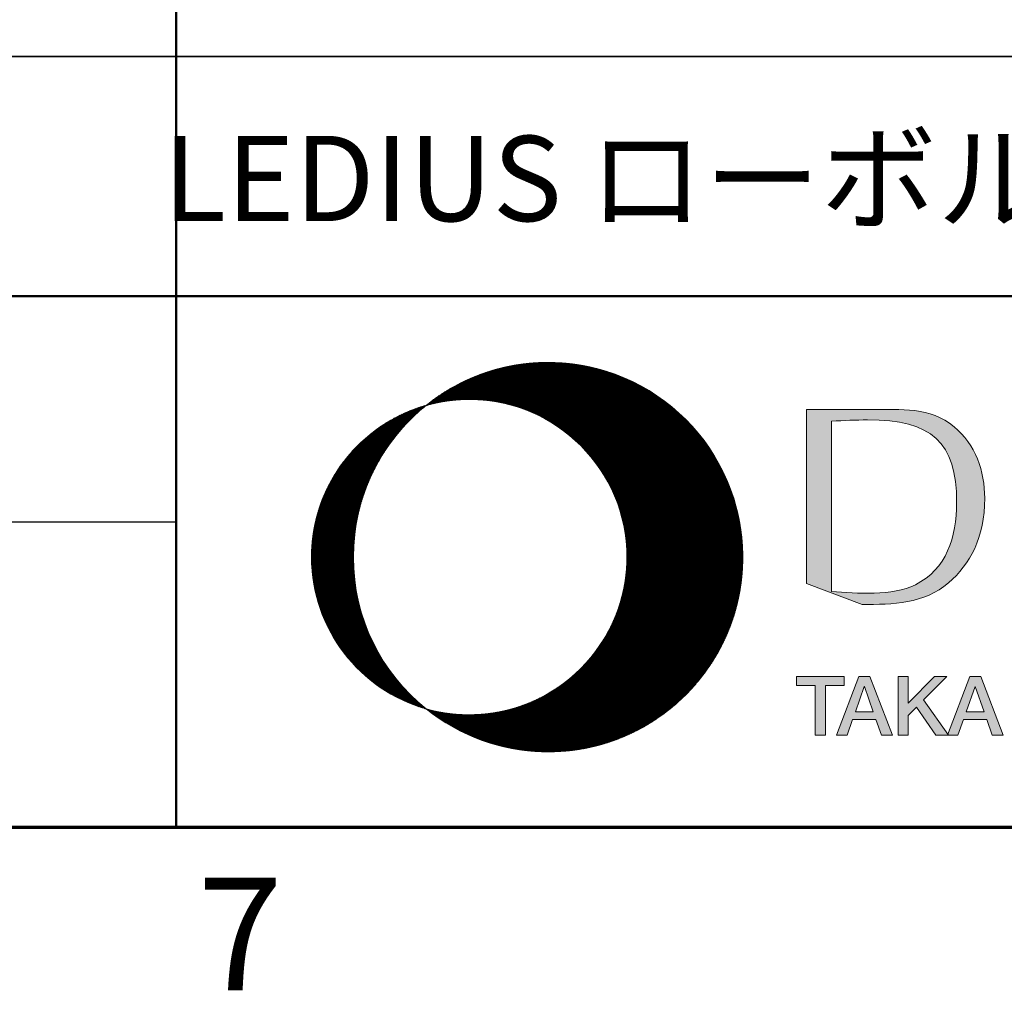
# Model space of a CAD drawing. Units: millimetres. Extents: x -8 to 420, y 0 to 297.
# Drawn here: x 328 to 359, y 5 to 35 of the extents above; entities that cross this region are included whole.
import ezdxf

# ---------------------------------------------------------------- set-up
doc = ezdxf.new("R2010")
doc.units = ezdxf.units.MM
doc.linetypes.add('SLD-実線', pattern=[0])
doc.layers.add('FORMAT', color=7, linetype='SLD-実線')
doc.layers.add('レイヤー_1', color=179, linetype='SLD-実線')
doc.styles.add('SLDTEXTSTYLE1', font='MSGOTHIC.TTC', dxfattribs={"bigfont": 'bigfont'})
doc.styles.add('SLDTEXTSTYLE2', font='GOTHIC.TTF', dxfattribs={"width": 0.913})

msp = doc.modelspace()

# ---------------------------------------------------------------- hatches: boundary and pattern name
at = {"linetype": 'Continuous'}
h = msp.add_hatch(dxfattribs=at)
h.set_pattern_fill('ANSI31', scale=0.001953125, style=0)
edge = h.paths.add_edge_path(flags=0)
edge.add_spline(control_points=[(340.7609, 13.6697), (341.7976, 12.8354), (343.1141, 12.3365), (344.5475, 12.3365), (347.884, 12.3365), (350.5899, 15.0412), (350.5899, 18.3786), (350.5899, 21.7146), (347.884, 24.4203), (344.5475, 24.4203)], knot_values=[5, 5, 5, 5, 6, 6, 6, 7, 7, 7, 8, 8, 8, 8], weights=[1, 1, 1, 1, 1, 1, 1, 1, 1, 1], degree=3, periodic=0)
edge.add_spline(control_points=[(344.5475, 24.4203), (343.1141, 24.4203), (341.7976, 23.921), (340.7609, 23.087)], knot_values=[0, 0, 0, 0, 1, 1, 1, 1], weights=[1, 1, 1, 1], degree=3, periodic=0)
edge.add_spline(control_points=[(340.7609, 23.087), (341.1867, 23.2079), (341.6361, 23.273), (342.1001, 23.273), (344.8029, 23.273), (346.9945, 21.0816), (346.9945, 18.3786), (346.9945, 15.675), (344.8029, 13.4844), (342.1001, 13.4844), (341.6361, 13.4844), (341.1867, 13.5485), (340.7609, 13.6697)], knot_values=[1, 1, 1, 1, 2, 2, 2, 3, 3, 3, 4, 4, 4, 5, 5, 5, 5], weights=[1, 1, 1, 1, 1, 1, 1, 1, 1, 1, 1, 1, 1], degree=3, periodic=0)
h = msp.add_hatch(dxfattribs=at)
h.set_pattern_fill('ANSI31', scale=0.001953125, style=0)
edge = h.paths.add_edge_path(flags=0)
edge.add_spline(control_points=[(340.7609, 13.6697), (339.3854, 14.7767), (338.505, 16.4741), (338.505, 18.3786)], knot_values=[3, 3, 3, 3, 4, 4, 4, 4], weights=[1, 1, 1, 1], degree=3, periodic=0)
edge.add_spline(control_points=[(338.505, 18.3786), (338.505, 20.2828), (339.3854, 21.9796), (340.7609, 23.087)], knot_values=[0, 0, 0, 0, 1, 1, 1, 1], weights=[1, 1, 1, 1], degree=3, periodic=0)
edge.add_spline(control_points=[(340.7609, 23.087), (338.7094, 22.5052), (337.2056, 20.6178), (337.2056, 18.3786), (337.2056, 16.1391), (338.7094, 14.2515), (340.7609, 13.6697)], knot_values=[1, 1, 1, 1, 2, 2, 2, 3, 3, 3, 3], weights=[1, 1, 1, 1, 1, 1, 1], degree=3, periodic=0)
h = msp.add_hatch(color=7, dxfattribs=at)
edge = h.paths.add_edge_path(flags=0)
edge.add_line((352.5633, 22.9585), (352.5633, 17.5619))
edge.add_line((352.5633, 17.5619), (354.2954, 16.9073))
edge.add_spline(control_points=[(354.2954, 16.9073), (355.2373, 16.9073), (356.223, 16.9259), (356.9788, 17.583)], knot_values=[1, 1, 1, 1, 2, 2, 2, 2], weights=[1, 1, 1, 1], degree=3, periodic=0)
edge.add_spline(control_points=[(356.9788, 17.583), (357.645, 18.1685), (358.0981, 18.97), (358.0981, 20.2049)], knot_values=[2, 2, 2, 2, 3, 3, 3, 3], weights=[1, 1, 1, 1], degree=3, periodic=0)
edge.add_spline(control_points=[(358.0981, 20.2049), (358.0981, 21.0483), (357.8139, 21.875), (357.1475, 22.4258)], knot_values=[3, 3, 3, 3, 4, 4, 4, 4], weights=[1, 1, 1, 1], degree=3, periodic=0)
edge.add_spline(control_points=[(357.1475, 22.4258), (356.4007, 23.0469), (355.5041, 22.9585), (354.5795, 22.9585)], knot_values=[4, 4, 4, 4, 5, 5, 5, 5], weights=[1, 1, 1, 1], degree=3, periodic=0)
edge.add_line((354.5795, 22.9585), (352.5633, 22.9585))
edge = h.paths.add_edge_path(flags=0)
edge.add_spline(control_points=[(357.2272, 20.0715), (357.2272, 18.987), (356.9073, 18.0007), (355.9485, 17.5217)], knot_values=[2, 2, 2, 2, 3, 3, 3, 3], weights=[1, 1, 1, 1], degree=3, periodic=0)
edge.add_spline(control_points=[(355.9485, 17.5217), (355.2285, 17.1575), (354.1267, 17.2631), (353.3446, 17.3074)], knot_values=[3, 3, 3, 3, 4, 4, 4, 4], weights=[1, 1, 1, 1], degree=3, periodic=0)
edge.add_line((353.3446, 17.3074), (353.3446, 22.6027))
edge.add_spline(control_points=[(353.3446, 22.6027), (353.7269, 22.6123), (354.0997, 22.6382), (354.4645, 22.6382)], knot_values=[0, 0, 0, 0, 1, 1, 1, 1], weights=[1, 1, 1, 1], degree=3, periodic=0)
edge.add_spline(control_points=[(354.4645, 22.6382), (356.4545, 22.6382), (357.2272, 21.9545), (357.2272, 20.0715)], knot_values=[1, 1, 1, 1, 2, 2, 2, 2], weights=[1, 1, 1, 1], degree=3, periodic=0)
for points in [[(353.7334, 14.6703), (353.7334, 14.3962), (353.1556, 14.3962), (353.1556, 12.8543), (352.8374, 12.8543), (352.8374, 14.3962), (352.2623, 14.3962), (352.2623, 14.6703)], [(356.535, 14.6703), (356.9267, 14.6703), (356.2016, 13.9461), (356.9773, 12.8543), (356.5808, 12.8543), (355.9855, 13.7217), (355.7256, 13.4638), (355.7256, 12.8543), (355.4077, 12.8543), (355.4077, 14.6703), (355.7256, 14.6703), (355.7256, 13.844)]]:
    msp.add_hatch(color=7, dxfattribs=at).paths.add_polyline_path(points, flags=0)
h = msp.add_hatch(color=7, dxfattribs=at)
h.paths.add_polyline_path([(354.196, 14.6703), (353.4991, 12.8543), (353.8275, 12.8543), (353.9987, 13.3345), (354.7231, 13.3345), (354.8938, 12.8543), (355.2351, 12.8543), (354.535, 14.6703)], flags=0)
h.paths.add_polyline_path([(354.6396, 13.5764), (354.0843, 13.5764), (354.3597, 14.358), (354.3668, 14.358)], flags=0)
h = msp.add_hatch(color=7, dxfattribs=at)
h.paths.add_polyline_path([(357.6368, 14.6703), (356.9398, 12.8543), (357.2677, 12.8543), (357.438, 13.3345), (358.1629, 13.3345), (358.3334, 12.8543), (358.6749, 12.8543), (357.9747, 14.6703)], flags=0)
h.paths.add_polyline_path([(358.079, 13.5764), (357.5241, 13.5764), (357.7991, 14.358), (357.8068, 14.358)], flags=0)

# ---------------------------------------------------------------- linework, layer by layer
at = {"color": 250, "linetype": 'SLD-実線', "lineweight": 18, "true_color": 0x191924}
for p, q in [((354.5795, 22.9585), (352.5633, 22.9585)), ((352.5633, 22.9585), (352.5633, 17.5619)), ((353.3446, 17.3074), (353.3446, 22.6027)), ((352.5633, 17.5619), (354.2954, 16.9073)), ((352.2623, 14.6703), (353.7334, 14.6703)), ((352.2623, 14.3962), (352.2623, 14.6703)), ((354.196, 14.6703), (353.4991, 12.8543)), ((353.7334, 14.6703), (353.7334, 14.3962)), ((354.535, 14.6703), (354.196, 14.6703)), ((355.2351, 12.8543), (354.535, 14.6703)), ((355.4077, 14.6703), (355.7256, 14.6703)), ((355.4077, 12.8543), (355.4077, 14.6703)), ((355.7256, 14.6703), (355.7256, 13.844)), ((355.7256, 13.844), (356.535, 14.6703)), ((356.9267, 14.6703), (356.2016, 13.9461)), ((356.535, 14.6703), (356.9267, 14.6703)), ((357.6368, 14.6703), (356.9398, 12.8543)), ((357.9747, 14.6703), (357.6368, 14.6703)), ((358.6749, 12.8543), (357.9747, 14.6703)), ((352.8374, 14.3962), (352.2623, 14.3962)), ((352.8374, 12.8543), (352.8374, 14.3962)), ((353.7334, 14.3962), (353.1556, 14.3962)), ((353.1556, 14.3962), (353.1556, 12.8543)), ((354.0843, 13.5764), (354.3597, 14.358)), ((354.3597, 14.358), (354.3645, 14.358)), ((354.3645, 14.358), (354.3668, 14.358)), ((354.3668, 14.358), (354.6396, 13.5764)), ((357.5241, 13.5764), (357.7991, 14.358)), ((357.7991, 14.358), (357.8044, 14.358)), ((357.8044, 14.358), (357.8068, 14.358)), ((357.8068, 14.358), (358.079, 13.5764)), ((356.2016, 13.9461), (356.9773, 12.8543)), ((354.6396, 13.5764), (354.0843, 13.5764)), ((355.9855, 13.7217), (355.7256, 13.4638)), ((355.7256, 13.4638), (355.7256, 12.8543)), ((356.5808, 12.8543), (355.9855, 13.7217)), ((358.079, 13.5764), (357.5241, 13.5764)), ((353.8275, 12.8543), (353.9987, 13.3345)), ((353.9987, 13.3345), (354.7231, 13.3345)), ((354.7231, 13.3345), (354.8938, 12.8543)), ((357.2677, 12.8543), (357.438, 13.3345)), ((357.438, 13.3345), (358.1629, 13.3345)), ((358.1629, 13.3345), (358.3334, 12.8543)), ((353.1556, 12.8543), (352.8374, 12.8543)), ((353.4991, 12.8543), (353.8275, 12.8543)), ((354.8938, 12.8543), (355.2351, 12.8543)), ((355.7256, 12.8543), (355.4077, 12.8543)), ((356.9773, 12.8543), (356.5808, 12.8543)), ((356.9398, 12.8543), (357.2677, 12.8543)), ((358.3334, 12.8543), (358.6749, 12.8543))]:
    msp.add_line(p, q, dxfattribs=at)
at = {"color": 161, "linetype": 'SLD-実線', "lineweight": 18, "true_color": 0x53a9ff}
for points, knots in [([(340.7609, 13.6697), (341.7976, 12.8354), (343.1141, 12.3365), (344.5475, 12.3365), (347.884, 12.3365), (350.5899, 15.0412), (350.5899, 18.3786), (350.5899, 21.7146), (347.884, 24.4203), (344.5475, 24.4203)], [5, 5, 5, 5, 6, 6, 6, 7, 7, 7, 8, 8, 8, 8]), ([(340.7609, 23.087), (341.1867, 23.2079), (341.6361, 23.273), (342.1001, 23.273), (344.8029, 23.273), (346.9945, 21.0816), (346.9945, 18.3786), (346.9945, 15.675), (344.8029, 13.4844), (342.1001, 13.4844), (341.6361, 13.4844), (341.1867, 13.5485), (340.7609, 13.6697)], [1, 1, 1, 1, 2, 2, 2, 3, 3, 3, 4, 4, 4, 5, 5, 5, 5]), ([(340.7609, 23.087), (338.7094, 22.5052), (337.2056, 20.6178), (337.2056, 18.3786), (337.2056, 16.1391), (338.7094, 14.2515), (340.7609, 13.6697)], [1, 1, 1, 1, 2, 2, 2, 3, 3, 3, 3])]:
    msp.add_open_spline(points, degree=3, knots=knots, dxfattribs=at)
for points in [[(344.5475, 24.4203), (343.1141, 24.4203), (341.7976, 23.921), (340.7609, 23.087)], [(338.505, 18.3786), (338.505, 20.2828), (339.3854, 21.9796), (340.7609, 23.087)], [(340.7609, 13.6697), (339.3854, 14.7767), (338.505, 16.4741), (338.505, 18.3786)]]:
    msp.add_open_spline(points, degree=3, dxfattribs=at)
at = {"color": 250, "linetype": 'SLD-実線', "lineweight": 18, "true_color": 0x191924}
for points in [[(357.1475, 22.4258), (356.4007, 23.0469), (355.5041, 22.9585), (354.5795, 22.9585)], [(353.3446, 22.6027), (353.7269, 22.6123), (354.0997, 22.6382), (354.4645, 22.6382)], [(354.4645, 22.6382), (356.4545, 22.6382), (357.2272, 21.9545), (357.2272, 20.0715)], [(358.0981, 20.2049), (358.0981, 21.0483), (357.8139, 21.875), (357.1475, 22.4258)], [(356.9788, 17.583), (357.645, 18.1685), (358.0981, 18.97), (358.0981, 20.2049)], [(357.2272, 20.0715), (357.2272, 18.987), (356.9073, 18.0007), (355.9485, 17.5217)], [(355.9485, 17.5217), (355.2285, 17.1575), (354.1267, 17.2631), (353.3446, 17.3074)], [(354.2954, 16.9073), (355.2373, 16.9073), (356.223, 16.9259), (356.9788, 17.583)]]:
    msp.add_open_spline(points, degree=3, dxfattribs=at)
at = {"layer": 'FORMAT', "lineweight": 50}
for p, q in [((333, 10), (333, 71.4183)), ((410, 26.4821), (260, 26.4821))]:
    msp.add_line(p, q, dxfattribs=at)
at = {"layer": 'FORMAT', "color": 7}
msp.add_line((333, 19.4658), (260, 19.4658), dxfattribs=at)
at = {"layer": 'FORMAT', "lineweight": 70}
msp.add_line((10, 10), (410, 10), dxfattribs=at)
at = {"layer": 'レイヤー_1', "color": 7, "lineweight": 35}
msp.add_line((260, 33.9183), (410, 33.9183), dxfattribs=at)

# ---------------------------------------------------------------- texts
at = {"color": 7, "linetype": 'Continuous', "lineweight": 0, "insert": (334.9933, 8.434), "char_height": 3.5, "attachment_point": 2, "style": 'SLDTEXTSTYLE2'}
msp.add_mtext('7', dxfattribs=at)
at = {"layer": 'レイヤー_1', "insert": (368.067, 31.4533), "char_height": 2.645833, "attachment_point": 2, "style": 'SLDTEXTSTYLE1'}
msp.add_mtext('LEDIUS ローボルトレールペンダントライト', dxfattribs=at)

doc.saveas('drawing.dxf')
